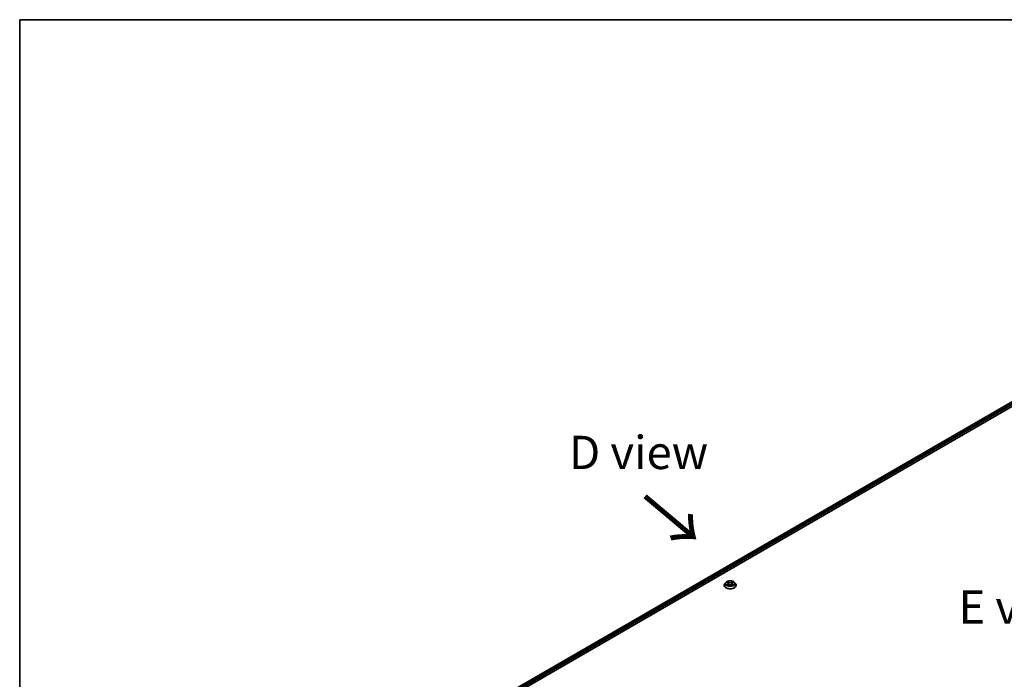
# Model space of a CAD drawing. Units: millimetres. Extents: x 36 to 10458, y 20 to 1987.
# Drawn here: x 36 to 221, y 599 to 722 of the extents above; entities that cross this region are included whole.
import ezdxf

# ---------------------------------------------------------------- set-up
doc = ezdxf.new("R2010")
doc.units = ezdxf.units.MM
doc.header["$LTSCALE"] = 2.5
for name, color, linetype, lineweight in [('Border (ISO)', 7, 'Continuous', 35), ('Symbol (ISO)', 7, 'Continuous', 18), ('Visible (ISO)', 7, 'Continuous', 35), ('Visible Narrow (ISO)', 7, 'Continuous', 25)]:
    doc.layers.add(name, color=color, linetype=linetype, lineweight=lineweight)
doc.styles.add('Note Text (TK)', font='MS PGothic.ttf')

# ---------------------------------------------------------------- blocks, each defined once
blk = doc.blocks.new('図面枠 tk図枠')
at = {"layer": 'Border (ISO)'}
for q in [(405.5, 289), (14.5, 8)]:
    blk.add_line((14.5, 289), q, dxfattribs=at)

msp = doc.modelspace()

# ---------------------------------------------------------------- linework, layer by layer
at = {"layer": 'Visible (ISO)'}
for p, q in [((104.5051, 581.7104), (229.6086, 653.9389)), ((227.7397, 653.7342), (105.3864, 583.0934)), ((168.5795, 616.333), (168.5795, 616.3458)), ((168.9061, 616.8855), (168.7153, 616.6727)), ((169.093, 616.9089), (169.2567, 616.811)), ((169.2867, 616.3258), (169.4573, 616.4209)), ((169.3576, 616.6765), (169.3891, 616.3828)), ((169.9325, 616.4209), (170.103, 616.3258)), ((170.0322, 616.6765), (170.0006, 616.3828)), ((170.133, 616.811), (170.2968, 616.9089)), ((170.2967, 616.9089), (170.2968, 616.909)), ((170.4836, 616.8855), (170.6744, 616.6727)), ((170.8103, 616.333), (170.8103, 616.3458))]:
    msp.add_line(p, q, dxfattribs=at)
for points, knots in [([(168.7153, 616.6727), (168.6981, 616.6535), (168.6824, 616.6337), (168.6539, 616.5928), (168.6412, 616.5718), (168.6192, 616.5286), (168.6099, 616.5065), (168.5948, 616.4615), (168.5891, 616.4386), (168.5814, 616.3924), (168.5795, 616.3691), (168.5795, 616.3458)], [3.449424205, 3.449424205, 3.449424205, 3.449424205, 3.544937527, 3.544937527, 3.64045085, 3.64045085, 3.735964172, 3.735964172, 3.831477495, 3.831477495, 3.926990817, 3.926990817, 3.926990817, 3.926990817]), ([(168.5795, 616.333), (168.5795, 616.2642), (168.5976, 616.1956), (168.6679, 616.0642), (168.7214, 616.0016), (168.8593, 615.8882), (168.945, 615.8378), (169.1388, 615.7555), (169.247, 615.7237), (169.4746, 615.6818), (169.5938, 615.6717), (169.8316, 615.674), (169.9501, 615.6863), (170.1748, 615.7323), (170.281, 615.766), (170.4706, 615.8519), (170.554, 615.9042), (170.6885, 616.0228), (170.7398, 616.0892), (170.7971, 616.2158), (170.8103, 616.2743), (170.8103, 616.333)], [3.92699082, 3.92699082, 3.92699082, 3.92699082, 4.2267014, 4.2267014, 4.53911238, 4.53911238, 4.86360542, 4.86360542, 5.18933336, 5.18933336, 5.51408383, 5.51408383, 5.83843868, 5.83843868, 6.16327278, 6.16327278, 6.48907018, 6.48907018, 6.81298523, 6.81298523, 7.06858347, 7.06858347, 7.06858347, 7.06858347]), ([(170.4836, 616.8855), (170.4364, 616.9382), (170.3765, 616.9844), (170.2351, 617.0639), (170.1527, 617.0966), (169.9759, 617.1444), (169.8815, 617.1595), (169.6902, 617.1711), (169.5933, 617.1677), (169.4059, 617.1427), (169.3154, 617.1212), (169.1489, 617.0612), (169.0731, 617.0226), (168.9702, 616.9489), (168.9356, 616.9185), (168.9061, 616.8855)], [1.26296478, 1.26296478, 1.26296478, 1.26296478, 1.5839777, 1.5839777, 1.9184063, 1.9184063, 2.25148375, 2.25148375, 2.58279719, 2.58279719, 2.9145331, 2.9145331, 3.24851107, 3.24851107, 3.4494242, 3.4494242, 3.4494242, 3.4494242]), ([(169.1306, 616.8864), (169.1077, 616.9124), (169.0728, 616.9272), (169.0393, 616.9346), (169.0389, 616.9346), (169.0386, 616.9347)], [0.0019022161, 0.0019022161, 0.0019022161, 0.0019022161, 0.0320559737, 0.0320559737, 0.0323943032, 0.0323943032, 0.0323943032, 0.0323943032]), ([(169.0386, 616.9347), (169.0389, 616.9346), (169.0393, 616.9345), (169.0427, 616.9332), (169.0458, 616.9319), (169.0489, 616.9307)], [-0.03239430317, -0.03239430317, -0.03239430317, -0.03239430317, -0.03205597372, -0.03205597372, -0.02897275834, -0.02897275834, -0.02897275834, -0.02897275834]), ([(169.0403, 616.4228), (169.0401, 616.4227), (169.0398, 616.4226), (169.0393, 616.4224), (169.0389, 616.4222), (169.0386, 616.4221)], [-0.000230599076, -0.000230599076, -0.000230599076, -0.000230599076, 0, 0, 0.000338329447, 0.000338329447, 0.000338329447, 0.000338329447]), ([(169.0386, 616.4221), (169.0389, 616.4222), (169.0393, 616.4223), (169.04, 616.4224), (169.0402, 616.4225), (169.0405, 616.4225)], [-0.000338329447, -0.000338329447, -0.000338329447, -0.000338329447, 0, 0, 0.000241517914, 0.000241517914, 0.000241517914, 0.000241517914]), ([(169.1673, 616.4081), (169.1742, 616.4023), (169.1818, 616.3965), (169.1979, 616.385), (169.2066, 616.3792), (169.2249, 616.3678), (169.2346, 616.3621), (169.255, 616.3511), (169.2657, 616.3457), (169.2834, 616.3374), (169.2901, 616.3344), (169.2969, 616.3315)], [4.534916607, 4.534916607, 4.534916607, 4.534916607, 4.605062038, 4.605062038, 4.675207469, 4.675207469, 4.7453529, 4.7453529, 4.815498331, 4.815498331, 4.856375894, 4.856375894, 4.856375894, 4.856375894]), ([(169.2521, 617.0563), (169.2519, 617.0565), (169.2518, 617.0566), (169.2514, 617.0569), (169.2512, 617.0571), (169.2509, 617.0573)], [-0.000230599076, -0.000230599076, -0.000230599076, -0.000230599076, 0, 0, 0.000338329447, 0.000338329447, 0.000338329447, 0.000338329447]), ([(169.2509, 617.0573), (169.2511, 617.0571), (169.2512, 617.0569), (169.2515, 617.0565), (169.2516, 617.0564), (169.2517, 617.0562)], [-0.000338329447, -0.000338329447, -0.000338329447, -0.000338329447, 0, 0, 0.000241517914, 0.000241517914, 0.000241517914, 0.000241517914]), ([(169.2935, 616.3296), (169.2749, 616.3307), (169.2634, 616.3188), (169.2512, 616.2999), (169.2511, 616.2997), (169.2509, 616.2995)], [0.0024310368, 0.0024310368, 0.0024310368, 0.0024310368, 0.0320559737, 0.0320559737, 0.0323943032, 0.0323943032, 0.0323943032, 0.0323943032]), ([(169.2509, 616.2995), (169.2512, 616.2997), (169.2514, 616.2999), (169.2536, 616.3019), (169.2557, 616.3036), (169.2577, 616.3053)], [-0.03239430317, -0.03239430317, -0.03239430317, -0.03239430317, -0.03205597372, -0.03205597372, -0.02897275834, -0.02897275834, -0.02897275834, -0.02897275834]), ([(169.3576, 616.6765), (169.3565, 616.687), (169.354, 616.6973), (169.3468, 616.7175), (169.342, 616.7274), (169.3302, 616.7464), (169.3233, 616.7555), (169.3074, 616.7729), (169.2984, 616.7812), (169.2788, 616.7968), (169.2682, 616.8042), (169.2567, 616.811)], [0.847301519, 0.847301519, 0.847301519, 0.847301519, 0.988509822, 0.988509822, 1.129718125, 1.129718125, 1.270926428, 1.270926428, 1.412134731, 1.412134731, 1.553343034, 1.553343034, 1.553343034, 1.553343034]), ([(169.9325, 616.4209), (169.9068, 616.4352), (169.8776, 616.447), (169.8149, 616.465), (169.7812, 616.4711), (169.7124, 616.4773), (169.6773, 616.4773), (169.6085, 616.4711), (169.5749, 616.465), (169.5121, 616.447), (169.4829, 616.4352), (169.4573, 616.4209)], [1.58824962, 1.58824962, 1.58824962, 1.58824962, 1.89542757, 1.89542757, 2.20260552, 2.20260552, 2.50978346, 2.50978346, 2.81696141, 2.81696141, 3.12413936, 3.12413936, 3.12413936, 3.12413936]), ([(170.133, 616.811), (170.1216, 616.8042), (170.1109, 616.7968), (170.0913, 616.7812), (170.0824, 616.7729), (170.0665, 616.7555), (170.0595, 616.7464), (170.0477, 616.7274), (170.0429, 616.7175), (170.0357, 616.6973), (170.0333, 616.687), (170.0322, 616.6765)], [3.159045946, 3.159045946, 3.159045946, 3.159045946, 3.300254249, 3.300254249, 3.441462552, 3.441462552, 3.582670855, 3.582670855, 3.723879158, 3.723879158, 3.865087461, 3.865087461, 3.865087461, 3.865087461]), ([(170.0914, 616.9757), (170.113, 617.0055), (170.1253, 617.0363), (170.1385, 617.0569), (170.1387, 617.0571), (170.1388, 617.0573)], [0, 0, 0, 0, 0.0320559737, 0.0320559737, 0.0323943032, 0.0323943032, 0.0323943032, 0.0323943032]), ([(170.0928, 616.3315), (170.0996, 616.3344), (170.1063, 616.3374), (170.124, 616.3457), (170.1347, 616.3511), (170.1551, 616.3621), (170.1648, 616.3678), (170.1832, 616.3792), (170.1918, 616.385), (170.208, 616.3965), (170.2155, 616.4023), (170.2224, 616.4081)], [6.139198394, 6.139198394, 6.139198394, 6.139198394, 6.180075957, 6.180075957, 6.250221388, 6.250221388, 6.320366819, 6.320366819, 6.390512249, 6.390512249, 6.46065768, 6.46065768, 6.46065768, 6.46065768]), ([(170.1388, 617.0573), (170.1386, 617.0571), (170.1383, 617.0569), (170.1361, 617.055), (170.1341, 617.0531), (170.1321, 617.0512)], [-0.03239430317, -0.03239430317, -0.03239430317, -0.03239430317, -0.03205597372, -0.03205597372, -0.02897275834, -0.02897275834, -0.02897275834, -0.02897275834]), ([(170.1377, 616.3005), (170.1378, 616.3004), (170.138, 616.3002), (170.1383, 616.2999), (170.1386, 616.2997), (170.1388, 616.2995)], [-0.000230599076, -0.000230599076, -0.000230599076, -0.000230599076, 0, 0, 0.000338329447, 0.000338329447, 0.000338329447, 0.000338329447]), ([(170.1388, 616.2995), (170.1387, 616.2997), (170.1385, 616.2999), (170.1383, 616.3003), (170.1382, 616.3004), (170.1381, 616.3006)], [-0.000338329447, -0.000338329447, -0.000338329447, -0.000338329447, 0, 0, 0.000241517914, 0.000241517914, 0.000241517914, 0.000241517914]), ([(170.2549, 616.4234), (170.2776, 616.4277), (170.3149, 616.4298), (170.3504, 616.4223), (170.3508, 616.4222), (170.3512, 616.4221)], [0, 0, 0, 0, 0.0320559737, 0.0320559737, 0.0323943032, 0.0323943032, 0.0323943032, 0.0323943032]), ([(170.3512, 616.4221), (170.3508, 616.4222), (170.3505, 616.4224), (170.3471, 616.4237), (170.344, 616.4248), (170.3409, 616.4258)], [-0.03239430317, -0.03239430317, -0.03239430317, -0.03239430317, -0.03205597372, -0.03205597372, -0.02897275834, -0.02897275834, -0.02897275834, -0.02897275834]), ([(170.3512, 616.9347), (170.3508, 616.9346), (170.3504, 616.9346), (170.3498, 616.9344), (170.3495, 616.9344), (170.3493, 616.9343)], [-0.000338329447, -0.000338329447, -0.000338329447, -0.000338329447, 0, 0, 0.000241517914, 0.000241517914, 0.000241517914, 0.000241517914]), ([(170.3495, 616.9341), (170.3497, 616.9342), (170.3499, 616.9342), (170.3505, 616.9345), (170.3508, 616.9346), (170.3512, 616.9347)], [-0.000230599076, -0.000230599076, -0.000230599076, -0.000230599076, 0, 0, 0.000338329447, 0.000338329447, 0.000338329447, 0.000338329447]), ([(170.8103, 616.3458), (170.8103, 616.3691), (170.8083, 616.3924), (170.8006, 616.4386), (170.7949, 616.4615), (170.7798, 616.5065), (170.7705, 616.5286), (170.7485, 616.5718), (170.7358, 616.5928), (170.7074, 616.6337), (170.6916, 616.6535), (170.6744, 616.6727)], [0.785398163, 0.785398163, 0.785398163, 0.785398163, 0.880911486, 0.880911486, 0.976424808, 0.976424808, 1.071938131, 1.071938131, 1.167451453, 1.167451453, 1.262964775, 1.262964775, 1.262964775, 1.262964775])]:
    msp.add_open_spline(points, degree=3, knots=knots, dxfattribs=at)
for points in [[(169.0489, 616.9307), (169.0638, 616.9246), (169.0789, 616.9173), (169.093, 616.9089)], [(169.2577, 616.3053), (169.2672, 616.3132), (169.2768, 616.3202), (169.2867, 616.3258)], [(170.1321, 617.0512), (170.113, 617.0335), (170.0937, 617.0115), (170.072, 616.9904)], [(170.3409, 616.4258), (170.3117, 616.4359), (170.2822, 616.4421), (170.26, 616.4463)]]:
    msp.add_open_spline(points, degree=3, dxfattribs=at)
at = {"layer": 'Visible Narrow (ISO)'}
for p, q in [((227.7974, 653.7284), (105.4202, 583.0739)), ((228.0856, 653.5621), (105.7036, 582.9048)), ((228.1672, 653.4208), (105.7833, 582.7624)), ((169.0386, 616.9347), (169.2469, 616.8102)), ((169.2469, 616.5467), (169.0386, 616.4221)), ((169.1297, 616.4463), (169.2607, 616.5246)), ((169.1991, 616.3843), (169.1854, 616.4064)), ((169.4667, 616.9371), (169.2509, 617.0573)), ((169.2509, 616.2995), (169.4667, 616.4198)), ((169.2607, 616.5246), (169.2742, 616.3418)), ((169.2753, 616.3259), (169.2754, 616.3258)), ((169.2758, 616.3191), (169.2758, 616.3191)), ((169.3177, 616.9904), (169.4533, 616.9148)), ((169.4339, 616.6424), (169.3651, 616.8909)), ((169.4533, 616.9148), (169.4339, 616.6424)), ((170.1388, 617.0573), (169.9231, 616.9371)), ((169.9231, 616.4198), (170.1388, 616.2995)), ((169.9364, 616.9148), (170.072, 616.9904)), ((169.9364, 616.9148), (169.9558, 616.6424)), ((170.0247, 616.8909), (169.9558, 616.6424)), ((170.1139, 616.3191), (170.1139, 616.3191)), ((170.1144, 616.3259), (170.1144, 616.3258)), ((170.1291, 616.5246), (170.1156, 616.3418)), ((170.1291, 616.5246), (170.26, 616.4463)), ((170.1429, 616.8102), (170.3512, 616.9347)), ((170.3512, 616.4221), (170.1429, 616.5467)), ((170.2043, 616.4064), (170.1906, 616.3843))]:
    msp.add_line(p, q, dxfattribs=at)
for centre, major_axis, ratio, start_param, end_param in [((169.6949, 616.38), (-1.103, 0), 0.57735027, 5.8056187, 9.90234457), ((169.6949, 616.3458), (-1.1154, 0), 0.57735027, 0, 3.14159265), ((169.6949, 616.333), (1.1154, 0), 0.57735027, 3.14159265, 6.28318531), ((169.6949, 616.6498), (-0.8881, 0), 0.57735027, 5.8056187, 9.90234457), ((169.6949, 616.6784), (-0.7923, 0), 0.57735027, 5.30710262, 5.68847167), ((169.6949, 616.6784), (0.7923, 0), 0.57735027, 3.7363063, 4.11767534), ((169.1435, 616.44), (-0.0037, -0.0189), 0.77975364, 4.52690487, 5.92208704), ((169.0847, 616.2968), (-0.0607, -0.1448), 0.71221962, 2.67200967, 3.28726555), ((169.1992, 616.4001), (-0.0163, -0.0101), 0.72973605, 5.16344533, 5.77548257), ((169.6949, 616.5912), (0.6201, 0), 0.57735027, 2.17629431, 2.42062218), ((169.2469, 616.7945), (0.0099, 0.0165), 0.58733849, 0, 0.79427846), ((169.0105, 616.6784), (0.3285, 0), 0.57735027, 5.51524044, 7.05113018), ((169.2469, 616.531), (0.0099, -0.0165), 0.58733849, 0.86378433, 2.3473142), ((169.0105, 616.6641), (0.3477, 0), 0.57735027, 5.51524044, 6.34508866), ((169.3044, 616.9838), (-0.0157, -0.0111), 0.18497367, 1.04331702, 2.43849919), ((169.2537, 616.9038), (0.0814, -0.1627), 0.54762693, 1.22702055, 1.84227642), ((169.3517, 616.8843), (-0.0185, -0.0051), 0.22291783, 3.85158054, 5.20700366), ((169.4206, 616.6358), (-0.0185, -0.0051), 0.22288452, 3.85157383, 5.20261978), ((169.4667, 616.9214), (-0.0094, -0.0168), 0.56718618, 3.91841516, 5.40194502), ((169.6949, 617.0592), (0.3477, 0), 0.57735027, 3.94444411, 5.48033385), ((169.4667, 616.4041), (-0.0094, 0.0168), 0.56718618, 5.5063628, 6.28318531), ((169.6949, 617.0735), (-0.3285, 0), 0.57735027, 0.80285146, 2.3387412), ((169.6949, 616.2833), (0.3285, 0), 0.57735027, 0.80285146, 2.3387412), ((169.9231, 616.9214), (0.0094, -0.0168), 0.56718618, 0.88124028, 2.36477015), ((169.9231, 616.4041), (0.0094, 0.0168), 0.56718618, 0, 0.7768225), ((169.9691, 616.6358), (-0.0185, 0.0051), 0.22288452, 4.22215818, 5.57320413), ((170.3792, 616.6784), (-0.3285, 0), 0.57735027, 5.51524044, 7.05113018), ((170.136, 616.9038), (-0.0814, -0.1627), 0.54762693, 4.44090888, 5.05616476), ((170.038, 616.8843), (-0.0185, 0.0051), 0.22291783, 4.2177743, 5.57319742), ((170.3792, 616.6641), (-0.3477, 0), 0.57735027, 6.22128195, 7.05113018), ((169.6949, 616.5912), (0.6201, 0), 0.57735027, 0.72097047, 0.96529834), ((170.0853, 616.9838), (-0.0157, 0.0111), 0.18497367, 0.70309346, 2.09827563), ((170.1429, 616.531), (-0.0099, -0.0165), 0.58733849, 3.93587111, 5.41940097), ((170.1429, 616.7945), (-0.0099, 0.0165), 0.58733849, 5.48890685, 6.28318531), ((169.6949, 616.6784), (-0.7923, 0), 0.57735027, 3.7363063, 4.11767534), ((169.6949, 616.6784), (0.7923, 0), 0.57735027, 5.30710262, 5.68847167), ((170.3051, 616.2968), (0.0607, -0.1448), 0.71221962, 2.99591976, 3.61117564), ((170.1905, 616.4001), (-0.0163, 0.0101), 0.72973605, 3.64929539, 4.26133263), ((170.2463, 616.44), (0.0037, -0.0189), 0.77975364, 0.36109827, 1.75628044)]:
    msp.add_ellipse(centre, major_axis=major_axis, ratio=ratio, start_param=start_param, end_param=end_param, dxfattribs=at)
msp.add_ellipse((169.6949, 616.6784), major_axis=(0.8236, 0), ratio=0.57735027, dxfattribs=at)
for points in [[(169.1297, 616.4463), (169.1053, 616.4417), (169.0721, 616.4347), (169.0403, 616.4228)], [(169.0405, 616.4225), (169.0754, 616.4297), (169.1123, 616.4276), (169.1348, 616.4234)], [(169.1348, 616.4234), (169.1468, 616.4211), (169.1578, 616.4159), (169.1673, 616.4081)], [(169.2517, 617.0562), (169.2646, 617.0358), (169.2769, 617.0053), (169.2983, 616.9757)], [(169.3177, 616.9904), (169.2939, 617.0136), (169.2729, 617.0378), (169.2521, 617.0563)], [(169.2983, 616.9757), (169.3178, 616.9487), (169.3331, 616.9173), (169.3419, 616.8855)], [(169.3419, 616.8855), (169.3649, 616.8027), (169.3879, 616.7199), (169.4109, 616.6371)], [(169.4109, 616.6371), (169.4303, 616.5672), (169.4528, 616.4987), (169.4799, 616.4324)], [(169.4981, 616.4404), (169.4731, 616.506), (169.4521, 616.5736), (169.4339, 616.6424)], [(169.9558, 616.6424), (169.9377, 616.5736), (169.9167, 616.506), (169.8916, 616.4404)], [(169.9099, 616.4324), (169.9369, 616.4987), (169.9595, 616.5672), (169.9788, 616.6371)], [(169.9788, 616.6371), (170.0018, 616.7199), (170.0248, 616.8027), (170.0478, 616.8855)], [(170.0478, 616.8855), (170.0566, 616.9173), (170.0719, 616.9487), (170.0914, 616.9757)], [(170.1381, 616.3006), (170.1261, 616.319), (170.1147, 616.3307), (170.0962, 616.3296)], [(170.103, 616.3258), (170.1149, 616.3191), (170.1263, 616.3104), (170.1377, 616.3005)], [(170.2225, 616.4081), (170.2319, 616.4159), (170.2429, 616.4211), (170.2549, 616.4234)], [(170.3493, 616.9343), (170.3164, 616.927), (170.2818, 616.9122), (170.2591, 616.8864)], [(170.2968, 616.909), (170.3136, 616.919), (170.3317, 616.9273), (170.3495, 616.9341)]]:
    msp.add_open_spline(points, degree=3, dxfattribs=at)

# ---------------------------------------------------------------- block references
at = {"xscale": 2.5, "yscale": 2.5, "zscale": 2.5}
msp.add_blockref('図面枠 tk図枠', (0, 0), dxfattribs=at)

# ---------------------------------------------------------------- texts
at = {"layer": 'Symbol (ISO)', "color": 7, "char_height": 6.25, "attachment_point": 5, "line_spacing_factor": 1.5, "style": 'Note Text (TK)'}
for s, insert in [('\\fＭＳ Ｐゴシック|b0|i0;D view', (152.493, 641.2718)), ('\\fＭＳ Ｐゴシック|b0|i0;E view', (225.2183, 612.2446))]:
    msp.add_mtext(s, dxfattribs=dict(at, insert=insert))
at = {"layer": 'Symbol (ISO)', "color": 7, "insert": (153.1697, 633.2518), "char_height": 10, "attachment_point": 4, "rotation": 320, "line_spacing_factor": 1.5, "style": 'Note Text (TK)'}
msp.add_mtext('\\fＭＳ Ｐゴシック|b0|i0;{\\H10.0000;→}', dxfattribs=at)

doc.saveas('drawing.dxf')
